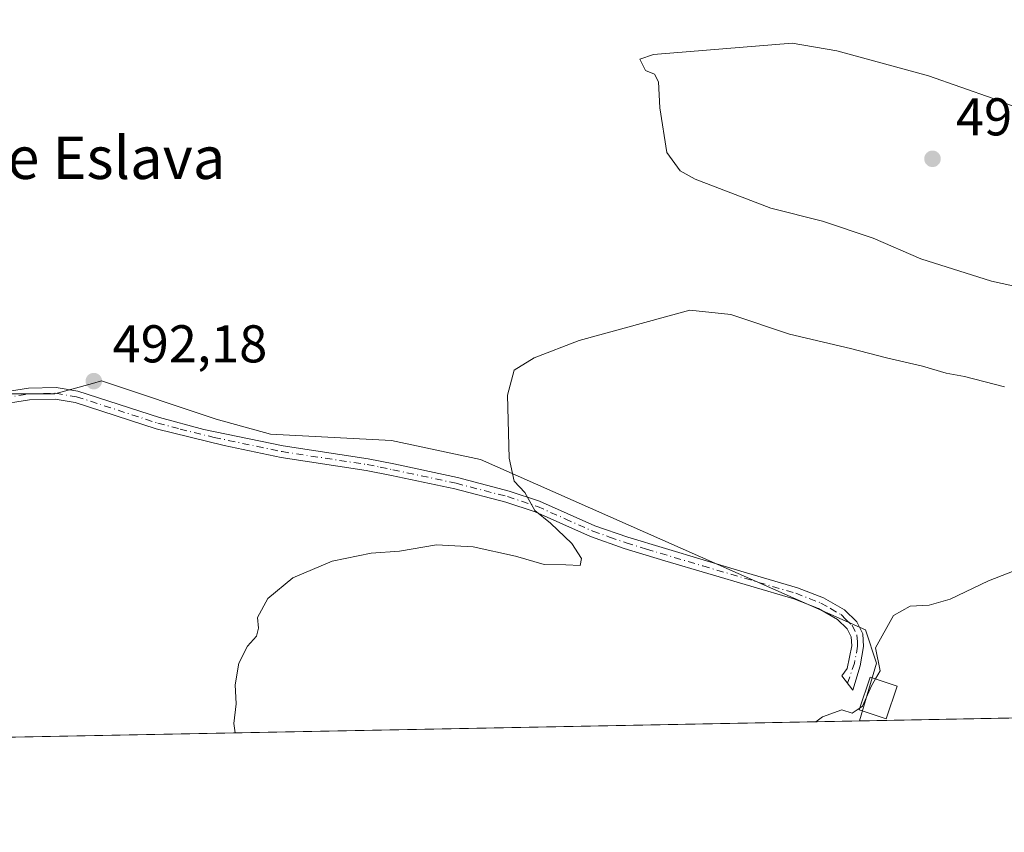
# Model space of a CAD drawing. Units: metres. Extents: x 631590 to 635053, y 4715800 to 4718179.
# Drawn here: x 632569 to 632755, y 4715800 to 4715953 of the extents above; entities that cross this region are included whole.
import ezdxf
from ezdxf.enums import TextEntityAlignment as Align

# ---------------------------------------------------------------- set-up
doc = ezdxf.new("R2010")
doc.units = ezdxf.units.M
doc.header["$MEASUREMENT"] = 0
doc.linetypes.add('DGN Style 4', pattern=[2.6384748266838614, 1.318413404963828, -0.6592067024819142, 0.001648016756204785, -0.6592067024819142])
for name, color, linetype, lineweight in [('Camino Cxs', 7, 'Continuous', 0), ('Camino eje', 30, 'DGN Style 4', 13), ('Comarca CxS', 21, 'Continuous', 0), ('Comunidad Autónoma CxS', 142, 'Continuous', 0), ('Cultivos herbáceos CxS', 92, 'Continuous', 0), ('Cultivos leñosos CxS', 92, 'Continuous', 0), ('Curva de nivel normal', 30, 'Continuous', 0), ('Edificación Cxs', 1, 'Continuous', 13), ('Municipio CxS', 4, 'Continuous', 0), ('Provincia CxS', 1, 'Continuous', 0), ('Punto de cota en terreno', 7, 'Continuous', 0), ('Rótulo de punto de cota en terreno', 7, 'Continuous', 0), ('Texto cartográfico', 7, 'Continuous', 0)]:
    doc.layers.add(name, color=color, linetype=linetype, lineweight=lineweight)
doc.styles.add('Style-Arial', font='txt')

# ---------------------------------------------------------------- blocks, each defined once
blk = doc.blocks.new('*U25')
at = {"layer": 'Cultivos herbáceos CxS', "color": 92, "linetype": 'Continuous', "lineweight": 0}
blk.add_polyline3d([(633908.7196000004, 4715843.7424, 465.6236999999965), (632727.2751000002, 4715821.041300001, 484.9260999999969), (632730.4448999995, 4715831.942700001, 485.2149999999965), (632728.3957000002, 4715838.2042, 485.6321999999927), (632655.8672000002, 4715870.2919, 490.7072999999946), (632639.0598999998, 4715873.893300001, 491.3904999999941), (632616.2509000005, 4715875.094500001, 491.5771999999997), (632606.0641000001, 4715877.919600001, 491.6125000000029), (632584.4590999996, 4715885.126499999, 492.1527999999962), (632582.7726999996, 4715884.666300001, 492.2323000000034), (632575.6574999997, 4715882.724500001, 492.6239999999962), (632563.6540999999, 4715882.724500001, 492.9879999999976)], dxfattribs=at)
blk = doc.blocks.new('5PATER')
at = {"layer": 'Punto de cota en terreno', "linetype": 'Continuous', "lineweight": 0}
h = blk.add_hatch(color=51, dxfattribs=at)
edge = h.paths.add_edge_path()
edge.add_ellipse((0, 0), major_axis=(-0.1095731443231308, -0.1110710700762829), ratio=0.9994222409660322, start_angle=0, end_angle=360)

msp = doc.modelspace()

# ---------------------------------------------------------------- linework, layer by layer
at = {"layer": 'Camino Cxs', "color": 7, "linetype": 'Continuous', "lineweight": 0}
msp.add_polyline3d([(632557.9301000005, 4715881.780099999, 493.4787999999971), (632570.7001, 4715883.770099999, 492.7734000000055), (632575.8901000004, 4715883.9001, 492.6475000000065), (632580.0000999998, 4715883.220100001, 492.6337000000058), (632595.3501000004, 4715878.2301, 492.1962000000058), (632603.7500999998, 4715876.0001, 491.9015000000073), (632618.6501000002, 4715872.880100001, 491.7253999999957), (632634.7100999998, 4715870.440099999, 492.1518000000069), (632639.5401, 4715869.470100001, 492.2118000000046), (632651.5100999996, 4715866.9101, 491.600900000005), (632661.2701000003, 4715864.370100001, 490.5872999999993), (632666.9501, 4715862.4901, 490.1012000000047), (632677.4001000002, 4715857.8301, 489.2486999999965), (632683.6300999997, 4715855.6601, 488.6147999999957), (632704.9001000002, 4715849.290100001, 486.9860000000045), (632715.5900999998, 4715846.140100001, 486.4416999999958), (632720.4600999998, 4715844.2501, 486.1751999999979), (632724.4401000004, 4715841.960100001, 485.8871000000072), (632726.7600999996, 4715839.720100001, 485.6567000000068), (632727.8501000004, 4715837.4801, 485.4741999999969), (632728.0100999996, 4715835.0701, 485.3877999999968), (632727.3701, 4715831.4301, 485.3654999999999), (632726.0021000003, 4715826.8051, 485.3269), (632723.9275000002, 4715829.501499999, 485.6061999999947), (632724.9101, 4715830.9101, 485.6043999999966), (632725.7901, 4715835.190099999, 485.6157999999996), (632725.6801000005, 4715836.9001, 485.6517000000022), (632724.9501, 4715838.4001, 485.751099999994), (632723.1001000004, 4715840.1801, 485.9349999999977), (632719.5100999996, 4715842.2501, 486.1689000000042), (632714.8800999997, 4715844.050100001, 486.4370000000054), (632690.5701000001, 4715851.210100001, 487.9581000000035), (632682.9401000004, 4715853.5601, 488.8215000000055), (632676.5900999998, 4715855.780099999, 489.5758999999962), (632666.1501000002, 4715860.4301, 490.5877999999939), (632660.6401000004, 4715862.2501, 490.872000000003), (632651.0000999998, 4715864.7601, 491.8764999999985), (632639.0900999998, 4715867.3101, 492.4860999999946), (632634.3300999999, 4715868.270099999, 492.3466999999946), (632618.2600999996, 4715870.710100001, 491.7090000000026), (632607.5201000003, 4715872.960100001, 491.8619000000036), (632594.7301000003, 4715876.110099999, 492.3166999999958), (632579.4801000003, 4715881.0701, 492.7688999999955), (632575.7401000002, 4715881.690099999, 492.8078999999998), (632570.9001000002, 4715881.5701, 492.9360000000015), (632558.1300999997, 4715879.5801, 493.6064999999944)], dxfattribs=at)
msp.add_polyline3d([(632557.9301000005, 4715881.780099999, 493.4787999999971), (632570.7001, 4715883.770099999, 492.7734000000055), (632575.8901000004, 4715883.9001, 492.6475000000065), (632580.0000999998, 4715883.220100001, 492.6337000000058), (632595.3501000004, 4715878.2301, 492.1962000000058), (632603.7500999998, 4715876.0001, 491.9015000000073), (632618.6501000002, 4715872.880100001, 491.7253999999957), (632634.7100999998, 4715870.440099999, 492.1518000000069), (632639.5401, 4715869.470100001, 492.2118000000046), (632651.5100999996, 4715866.9101, 491.600900000005), (632661.2701000003, 4715864.370100001, 490.5872999999993), (632666.9501, 4715862.4901, 490.1012000000047), (632677.4001000002, 4715857.8301, 489.2486999999965), (632683.6300999997, 4715855.6601, 488.6147999999957), (632704.9001000002, 4715849.290100001, 486.9860000000045), (632715.5900999998, 4715846.140100001, 486.4416999999958), (632720.4600999998, 4715844.2501, 486.1751999999979), (632724.4401000004, 4715841.960100001, 485.8871000000072), (632726.7600999996, 4715839.720100001, 485.6567000000068), (632727.8501000004, 4715837.4801, 485.4741999999969), (632728.0100999996, 4715835.0701, 485.3877999999968), (632727.3701, 4715831.4301, 485.3654999999999), (632726.0021000003, 4715826.8051, 485.3269), (632723.9275000002, 4715829.501499999, 485.6061999999947), (632724.9101, 4715830.9101, 485.6043999999966), (632725.7901, 4715835.190099999, 485.6157999999996), (632725.6801000005, 4715836.9001, 485.6517000000022), (632724.9501, 4715838.4001, 485.751099999994), (632723.1001000004, 4715840.1801, 485.9349999999977), (632719.5100999996, 4715842.2501, 486.1689000000042), (632714.8800999997, 4715844.050100001, 486.4370000000054), (632690.5701000001, 4715851.210100001, 487.9581000000035), (632682.9401000004, 4715853.5601, 488.8215000000055), (632676.5900999998, 4715855.780099999, 489.5758999999962), (632666.1501000002, 4715860.4301, 490.5877999999939), (632660.6401000004, 4715862.2501, 490.872000000003), (632651.0000999998, 4715864.7601, 491.8764999999985), (632639.0900999998, 4715867.3101, 492.4860999999946), (632634.3300999999, 4715868.270099999, 492.3466999999946), (632618.2600999996, 4715870.710100001, 491.7090000000026), (632607.5201000003, 4715872.960100001, 491.8619000000036), (632594.7301000003, 4715876.110099999, 492.3166999999958), (632579.4801000003, 4715881.0701, 492.7688999999955), (632575.7401000002, 4715881.690099999, 492.8078999999998), (632570.9001000002, 4715881.5701, 492.9360000000015), (632558.1300999997, 4715879.5801, 493.6064999999944)], dxfattribs=at)
at = {"layer": 'Camino eje', "color": 30, "linetype": 'DGN Style 4', "lineweight": 13}
msp.add_polyline3d([(632558.0301000001, 4715880.6801, 493.5417000000016), (632570.8000999996, 4715882.670100001, 492.8543999999966), (632575.8151000004, 4715882.795100001, 492.7369999999937), (632579.7401000002, 4715882.145099999, 492.7179000000033), (632595.0401, 4715877.170100001, 492.2620000000024), (632599.2401000002, 4715876.0551, 492.1258999999991), (632605.6350999996, 4715874.4801, 491.8839000000008), (632618.4550999999, 4715871.795100001, 491.7317000000039), (632634.5201000003, 4715869.3551, 492.2498999999953), (632636.9351000005, 4715868.870100001, 492.3923999999971), (632639.3151000004, 4715868.390100001, 492.3738000000012), (632651.2550999997, 4715865.835100001, 491.7409000000043), (632660.9550999999, 4715863.3101, 490.7152999999962), (632666.5500999996, 4715861.460100001, 490.3395000000019), (632671.7751000002, 4715859.130100001, 489.9415000000009), (632676.9951, 4715856.8051, 489.397299999997), (632680.1700999998, 4715855.6951, 489.0663999999961), (632683.2851, 4715854.610099999, 488.7146999999969), (632687.1001000004, 4715853.4351, 488.2505999999995), (632697.7351000002, 4715850.2501, 487.3549000000058), (632715.2351000002, 4715845.095100001, 486.438599999994), (632719.9851000002, 4715843.2501, 486.1683000000049), (632721.7801000001, 4715842.215100001, 486.045100000003), (632723.7701000003, 4715841.0701, 485.9072000000015), (632724.6951000001, 4715840.1801, 485.8220000000001), (632725.8551000003, 4715839.0601, 485.7001000000019), (632726.7651000004, 4715837.190099999, 485.5577000000048), (632726.8450999996, 4715835.985099999, 485.5227000000014), (632726.9001000002, 4715835.130100001, 485.497199999998), (632726.2999, 4715831.9475, 485.4955999999948), (632724.9905000003, 4715828.119899999, 485.4565000000002)], dxfattribs=at)
at = {"layer": 'Comarca CxS', "color": 21, "linetype": 'Continuous', "lineweight": 0, "flags": 128}
msp.add_lwpolyline([(632510.2082886507, 4715816.870467462), (631633.7700009895, 4715800.029982824), (631609.7172533695, 4717069.819649206), (631589.9500009912, 4718113.369982803), (632382.8508647796, 4718128.612723187), (635008.0700010171, 4718179.079982803), (635053.0300010155, 4715865.729982827)], close=True, dxfattribs=at)
at = {"layer": 'Comunidad Autónoma CxS', "color": 142, "linetype": 'Continuous', "lineweight": 0, "flags": 128}
msp.add_lwpolyline([(632510.2082886507, 4715816.870467462), (631633.7700009895, 4715800.029982824), (631609.7172533695, 4717069.819649206), (631589.9500009912, 4718113.369982803), (632382.8508647796, 4718128.612723187), (635008.0700010171, 4718179.079982803), (635053.0300010155, 4715865.729982827)], close=True, dxfattribs=at)
at = {"layer": 'Cultivos herbáceos CxS', "color": 92, "linetype": 'Continuous', "lineweight": 0, "extrusion": (0.05114622981659991, 0.0009827636360784703, 0.9986906915312586), "elevation": 37480.44323928955, "flags": 128}
msp.add_lwpolyline([(4702795.250587987, -722628.2608183803), (4702795.250587987, -722235.5438485987)], dxfattribs=at)
at = {"layer": 'Cultivos herbáceos CxS', "color": 92, "linetype": 'Continuous', "lineweight": 0}
msp.add_polyline3d([(632435.7255999995, 4715871.5931, 488.9043999999994), (632493.1710999999, 4715868.451400001, 492.7479000000022), (632487.4583999999, 4715898.731100001, 493.3052000000025), (632489.0343000004, 4715906.6097, 493.5984000000026), (632510.0422999999, 4715901.1428, 494.3366999999998), (632532.4474, 4715889.9318, 494.5132000000012), (632546.0499999998, 4715884.327, 493.8764999999985), (632563.6540999999, 4715882.724500001, 492.9879999999976), (632575.6574999997, 4715882.724500001, 492.6239999999962), (632582.7726999996, 4715884.666300001, 492.2323000000034), (632584.4590999996, 4715885.126499999, 492.1527999999962), (632606.0641000001, 4715877.919600001, 491.6125000000029), (632616.2509000005, 4715875.094500001, 491.5771999999997), (632639.0598999998, 4715873.893300001, 491.3904999999941), (632655.8672000002, 4715870.2919, 490.7072999999946), (632728.3957000002, 4715838.2042, 485.6321999999927), (632730.4448999995, 4715831.942700001, 485.2149999999965), (632727.2751000002, 4715821.0415, 484.9260999999969)], dxfattribs=at)
at = {"layer": 'Cultivos leñosos CxS', "color": 92, "linetype": 'Continuous', "lineweight": 0, "extrusion": (0.06553588105773393, 0.001259229446803979, 0.997849418817883), "elevation": 47888.52339105509, "flags": 128}
msp.add_lwpolyline([(4702795.561616063, -721618.1319425793), (4702795.561616063, -721444.0167307698)], dxfattribs=at)
at = {"layer": 'Cultivos leñosos CxS', "color": 92, "linetype": 'Continuous', "lineweight": 0}
for points in [[(632435.7255999995, 4715871.5931, 488.9043999999994), (632493.1710999999, 4715868.451400001, 492.7479000000022), (632487.4583999999, 4715898.731100001, 493.3052000000025), (632489.0343000004, 4715906.6097, 493.5984000000026), (632510.0422999999, 4715901.1428, 494.3366999999998), (632532.4474, 4715889.9318, 494.5132000000012), (632546.0499999998, 4715884.327, 493.8764999999985), (632563.6540999999, 4715882.724500001, 492.9879999999976), (632575.6574999997, 4715882.724500001, 492.6239999999962), (632582.7726999996, 4715884.666300001, 492.2323000000034), (632584.4590999996, 4715885.126499999, 492.1527999999962), (632606.0641000001, 4715877.919600001, 491.6125000000029), (632616.2509000005, 4715875.094500001, 491.5771999999997), (632639.0598999998, 4715873.893300001, 491.3904999999941), (632655.8672000002, 4715870.2919, 490.7072999999946), (632728.3957000002, 4715838.2042, 485.6321999999927), (632730.4448999995, 4715831.942700001, 485.2149999999965), (632727.2751000002, 4715821.0415, 484.9260999999969)], [(632563.6540999999, 4715882.724500001, 492.9879999999976), (632575.6574999997, 4715882.724500001, 492.6239999999962), (632582.7726999996, 4715884.666300001, 492.2323000000034), (632584.4590999996, 4715885.126499999, 492.1527999999962), (632606.0641000001, 4715877.919600001, 491.6125000000029), (632616.2509000005, 4715875.094500001, 491.5771999999997), (632639.0598999998, 4715873.893300001, 491.3904999999941), (632655.8672000002, 4715870.2919, 490.7072999999946), (632728.3957000002, 4715838.2042, 485.6321999999927), (632730.4448999995, 4715831.942700001, 485.2149999999965), (632727.2751000002, 4715821.041300001, 484.9260999999969), (632553.5663999999, 4715817.703600001, 496.3390000000073)]]:
    msp.add_polyline3d(points, dxfattribs=at)
at = {"layer": 'Curva de nivel normal', "color": 30, "linetype": 'Continuous', "lineweight": 0, "flags": 128}
for points, elevation in [([(632714.5800000001, 4715948.8201), (632688.4199999999, 4715946.690099999), (632685.8399999999, 4715945.7601), (632686.9199999999, 4715943.640100001), (632688.6299999999, 4715942.9301), (632689.3600000005, 4715941.540100001), (632689.6100000005, 4715936.5801), (632690.9500000002, 4715928.200099999), (632693.4400000004, 4715924.7401), (632696.2800000003, 4715923.190099999), (632710.5099999999, 4715917.6801), (632720.2999999998, 4715915.2501), (632729.7999999998, 4715912.040100001), (632738.7800000003, 4715908.120100001), (632752.1100000005, 4715903.9301), (632769.0599999997, 4715900.220100001)], 495), ([(632766.8700000001, 4715932.780099999), (632752.4299999997, 4715938.340100001), (632740.2300000006, 4715942.640100001), (632722.9699999997, 4715947.370100001), (632714.5800000001, 4715948.8201)], 495), ([(632609.6138000004, 4715818.7806), (632609.3799999999, 4715820.5601), (632609.79, 4715824.270099999), (632609.6299999999, 4715827.8101), (632610.3300000001, 4715831.9301), (632611.9400000004, 4715835.120100001), (632613.6100000005, 4715837.040100001), (632614.0099999999, 4715838.5101), (632613.8200000003, 4715840.530099999), (632615.7800000003, 4715844.140100001), (632620.4699999997, 4715848.030099999), (632627.8899999997, 4715851.1601), (632635.2199999997, 4715852.640100001), (632640.5599999997, 4715853.0601), (632647.5599999997, 4715854.220100001), (632654.4500000002, 4715853.840100001), (632662.4600000001, 4715852.120100001), (632667.8399999999, 4715850.520099999), (632671.8899999997, 4715850.470100001), (632674.5899999999, 4715850.3101), (632674.8399999999, 4715851.670100001), (632673.0800000001, 4715854.4901), (632669.04, 4715858.3301), (632666.0599999997, 4715860.6801), (632664.1799999997, 4715864.100099999), (632662.1699999999, 4715866.200099999), (632661.2300000006, 4715870.5801), (632660.9100000003, 4715882.440099999), (632662.1900000004, 4715887.140100001), (632665.9500000002, 4715889.5001), (632674.4000000004, 4715892.7401), (632695.2599999999, 4715898.450099999), (632703.0199999996, 4715897.670100001), (632714.0800000001, 4715893.9301), (632725.5300000003, 4715891.2301), (632732.3600000005, 4715889.460100001), (632739.1200000001, 4715887.940099999), (632743.5599999997, 4715886.5701), (632747, 4715885.9901), (632754.5800000001, 4715884.040100001)], 490), ([(632730.2712000003, 4715828.957699999), (632731.1399999997, 4715830.470100001), (632730.2400000002, 4715834.8101), (632733.6699999999, 4715840.920100001), (632736.8099999997, 4715842.6801), (632740.3399999999, 4715842.840100001), (632744.3099999997, 4715844.0101), (632751.5599999997, 4715847.450099999), (632766.6799999997, 4715853.3301)], 485), ([(632727.3525, 4715823.517000001), (632727.7800000003, 4715823.8201), (632729.5199999996, 4715827.6501), (632730.2712000003, 4715828.957699999)], 485), ([(632719.0110999999, 4715820.8827), (632720.29, 4715821.8201), (632723.8899999997, 4715823.130100001), (632725.8899999997, 4715822.4801), (632727.3525, 4715823.517000001)], 485)]:
    msp.add_lwpolyline(points, dxfattribs=dict(at, elevation=elevation))
at = {"layer": 'Edificación Cxs', "color": 1, "linetype": 'Continuous', "lineweight": 13}
msp.add_polyline3d([(632734.3201000001, 4715827.600099999, 484.4988000000012), (632732.2801000001, 4715821.420100001, 484.3997999999993), (632727.2100999998, 4715823.090100001, 484.9789000000019), (632729.2801000001, 4715829.290100001, 485.1138999999966), (632734.3201000001, 4715827.600099999, 484.4988000000012)], dxfattribs=at)
msp.add_3dface([(632734.3201000001, 4715827.600099999, 485.1138999999966), (632732.2801000001, 4715821.420100001, 485.1138999999966), (632727.2100999998, 4715823.090100001, 485.1138999999966), (632729.2801000001, 4715829.290100001, 485.1138999999966)], dxfattribs=at)
at = {"layer": 'Municipio CxS', "color": 4, "linetype": 'Continuous', "lineweight": 0, "flags": 128}
msp.add_lwpolyline([(635053.0300010155, 4715865.729982827), (632510.2082886507, 4715816.870467462)], dxfattribs=at)
at = {"layer": 'Provincia CxS', "color": 1, "linetype": 'Continuous', "lineweight": 0, "flags": 128}
msp.add_lwpolyline([(632510.2082886507, 4715816.870467462), (631633.7700009895, 4715800.029982824), (631609.7172533695, 4717069.819649206), (631589.9500009912, 4718113.369982803), (632382.8508647796, 4718128.612723187), (635008.0700010171, 4718179.079982803), (635053.0300010155, 4715865.729982827)], close=True, dxfattribs=at)

# ---------------------------------------------------------------- block references
at = {"layer": 'Cultivos herbáceos CxS', "color": 92, "linetype": 'Continuous', "lineweight": 0}
msp.add_blockref('*U25', (0, 0), dxfattribs=at)
at = {"layer": 'Punto de cota en terreno', "color": 7, "linetype": 'Continuous', "lineweight": 0, "xscale": 10, "yscale": 10, "zscale": 10}
for p in [(632741, 4715927, 499.75), (632582.9900000002, 4715885.09, 492.179999999993)]:
    msp.add_blockref('5PATER', p, dxfattribs=at)

# ---------------------------------------------------------------- texts
at = {"layer": 'Rótulo de punto de cota en terreno', "color": 7, "linetype": 'Continuous', "lineweight": 0, "style": 'Style-Arial'}
for s, p in [('499,75', (632745.4096999997, 4715931.409700001)), ('492,18', (632586.5177999996, 4715888.617799999))]:
    msp.add_text(s, height=7.000000000000002, dxfattribs=at).set_placement(p)
at = {"layer": 'Texto cartográfico', "color": 7, "linetype": 'Continuous', "lineweight": 0, "style": 'Style-Arial'}
msp.add_text('El Camino de Eslava', height=8, dxfattribs=at).set_placement((632556.9052036585, 4715927.200149999), align=Align.MIDDLE_CENTER)

doc.saveas('drawing.dxf')
